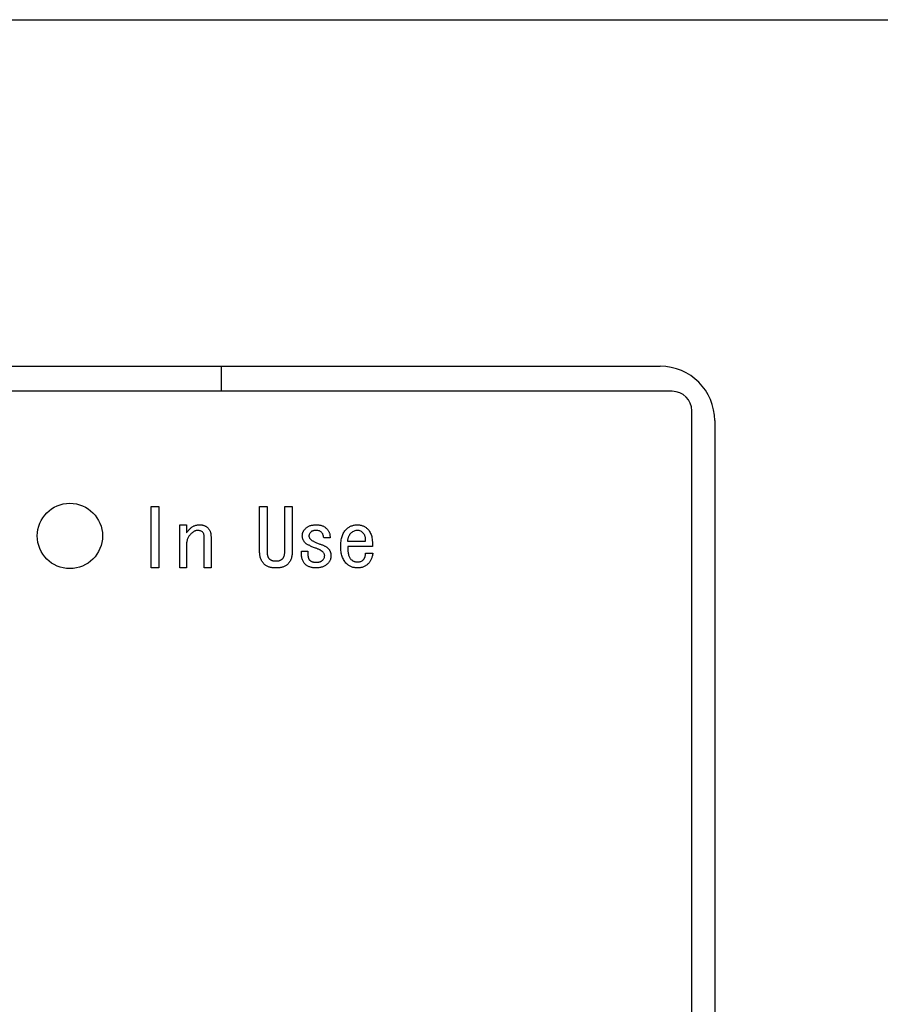
# Model space of a CAD drawing. Units: inches. Extents: x 0.4 to 16.6, y 0.2 to 10.8.
# Drawn here: x 7.7 to 7.8, y 7.4 to 7.6 of the extents above; entities that cross this region are included whole.
import ezdxf
from ezdxf.lldxf.tags import DXFTag

# ---------------------------------------------------------------- set-up
doc = ezdxf.new("R2010")
doc.units = ezdxf.units.IN
doc.header["$MEASUREMENT"] = 0
doc.layers.add('ELECTRONICS', color=7, linetype='HIDDEN')
tags = doc.linetypes.add('HIDDEN', pattern=[0.075, 0.05, -0.025]).pattern_tags.tags
tags[6:7] = [DXFTag(74, 4), DXFTag(75, 0), DXFTag(340, '0'), DXFTag(46, 1.0), DXFTag(50, 0.0), DXFTag(44, 0.0), DXFTag(45, 0.0)]
tags[4:5] = [DXFTag(74, 4), DXFTag(75, 0), DXFTag(340, '0'), DXFTag(46, 1.0), DXFTag(50, 0.0), DXFTag(44, 0.0), DXFTag(45, 0.0)]

msp = doc.modelspace()

# ---------------------------------------------------------------- linework, layer by layer
at = {"color": 7, "linetype": 'Continuous', "lineweight": 25}
for p, q in [((7.54645, 7.51108), (7.80275, 7.51108)), ((7.72322, 7.51108), (7.72322, 7.50655)), ((7.80492, 7.50655), (7.54507, 7.50655)), ((7.80846, 7.22545), (7.80846, 7.50301)), ((7.81259, 7.50124), (7.81259, 7.22722)), ((7.7106, 7.4857), (7.71195, 7.4857)), ((7.7106, 7.47459), (7.7106, 7.4857)), ((7.71195, 7.4857), (7.71195, 7.47459)), ((7.73021, 7.47755), (7.73021, 7.4857)), ((7.73021, 7.4857), (7.73155, 7.4857)), ((7.73155, 7.4857), (7.73155, 7.47755)), ((7.73477, 7.47755), (7.73477, 7.4857)), ((7.73477, 7.4857), (7.73612, 7.4857)), ((7.73612, 7.4857), (7.73612, 7.47755)), ((7.71575, 7.47459), (7.71575, 7.48239)), ((7.71575, 7.48239), (7.71696, 7.48239)), ((7.71696, 7.48239), (7.71696, 7.48091)), ((7.72019, 7.47459), (7.72019, 7.48017)), ((7.72141, 7.48028), (7.72141, 7.47459)), ((7.74296, 7.48005), (7.74182, 7.48005)), ((7.71696, 7.47869), (7.71696, 7.47459)), ((7.74934, 7.47937), (7.74615, 7.47937)), ((7.75065, 7.47843), (7.74615, 7.47843)), ((7.73777, 7.4776), (7.73891, 7.4776)), ((7.7494, 7.47726), (7.75071, 7.47726)), ((7.71195, 7.47459), (7.7106, 7.47459)), ((7.71696, 7.47459), (7.71575, 7.47459)), ((7.72141, 7.47459), (7.72019, 7.47459)), ((7.73315, 7.47584), (7.73321, 7.47584)), ((7.73321, 7.47459), (7.73315, 7.47459))]:
    msp.add_line(p, q, dxfattribs=at)
msp.add_circle((7.69586, 7.48037), 0.00591, dxfattribs=at)
for centre, radius in [((7.80275, 7.50124), 0.00984), ((7.80492, 7.50301), 0.00354)]:
    msp.add_arc(centre, radius, 0, 90, dxfattribs=at)
for points, knots in [([(7.71696, 7.48091), (7.71706, 7.48104), (7.71728, 7.48132), (7.71752, 7.48158), (7.71765, 7.48171)], [0, 0, 0, 0, 0.483033, 1, 1, 1, 1]), ([(7.71765, 7.48171), (7.7177, 7.48176), (7.71782, 7.48187), (7.71801, 7.48201), (7.71821, 7.48213), (7.71842, 7.48222), (7.71864, 7.4823), (7.71887, 7.48235), (7.71911, 7.48238), (7.71927, 7.48239), (7.71936, 7.48239)], [0, 0, 0, 0, 0.126387, 0.249116, 0.370628, 0.492425, 0.613798, 0.738824, 0.867112, 1, 1, 1, 1]), ([(7.71936, 7.48239), (7.71943, 7.48239), (7.71958, 7.48239), (7.71979, 7.48236), (7.71999, 7.48231), (7.72018, 7.48225), (7.72037, 7.48217), (7.72053, 7.48207), (7.72069, 7.48196), (7.72079, 7.48187), (7.72084, 7.48182)], [0, 0, 0, 0, 0.135971, 0.267745, 0.393645, 0.517236, 0.637719, 0.757784, 0.878135, 1, 1, 1, 1]), ([(7.72084, 7.48182), (7.72088, 7.48177), (7.72098, 7.48168), (7.72109, 7.48151), (7.72119, 7.48134), (7.72127, 7.48115), (7.72133, 7.48095), (7.72138, 7.48074), (7.7214, 7.48051), (7.72141, 7.48036), (7.72141, 7.48028)], [0, 0, 0, 0, 0.117927, 0.236418, 0.35477, 0.4748, 0.597982, 0.725934, 0.859663, 1, 1, 1, 1]), ([(7.73794, 7.4804), (7.73794, 7.48046), (7.73795, 7.48058), (7.73798, 7.48076), (7.73802, 7.48094), (7.73809, 7.48111), (7.73818, 7.48128), (7.73829, 7.48145), (7.73842, 7.48161), (7.73852, 7.48171), (7.73857, 7.48176)], [0, 0, 0, 0, 0.119023, 0.236682, 0.355634, 0.475857, 0.599266, 0.726551, 0.859878, 1, 1, 1, 1]), ([(7.73857, 7.48176), (7.73862, 7.48181), (7.73873, 7.48192), (7.73892, 7.48204), (7.73913, 7.48215), (7.73937, 7.48224), (7.73962, 7.48231), (7.7399, 7.48235), (7.74019, 7.48238), (7.7404, 7.48239), (7.7405, 7.48239)], [0, 0, 0, 0, 0.1066364, 0.2159152, 0.3284247, 0.4473811, 0.5728516, 0.7062282, 0.8483733, 1, 1, 1, 1]), ([(7.7405, 7.48239), (7.7406, 7.48239), (7.74078, 7.48238), (7.74104, 7.48235), (7.74129, 7.4823), (7.74153, 7.48222), (7.74175, 7.48213), (7.74196, 7.48201), (7.74215, 7.48187), (7.74227, 7.48176), (7.74233, 7.48171)], [0, 0, 0, 0, 0.139353, 0.272167, 0.399637, 0.522419, 0.643352, 0.761906, 0.880497, 1, 1, 1, 1]), ([(7.74233, 7.48171), (7.74238, 7.48165), (7.74249, 7.48154), (7.74263, 7.48135), (7.74274, 7.48116), (7.74283, 7.48095), (7.7429, 7.48074), (7.74294, 7.48052), (7.74296, 7.48029), (7.74296, 7.48013), (7.74296, 7.48005)], [0, 0, 0, 0, 0.130181, 0.255117, 0.378518, 0.49973, 0.621185, 0.743917, 0.86928, 1, 1, 1, 1]), ([(7.74489, 7.47846), (7.7449, 7.47863), (7.7449, 7.47896), (7.74495, 7.47943), (7.74502, 7.47987), (7.74513, 7.48028), (7.74526, 7.48065), (7.74543, 7.48098), (7.74562, 7.48128), (7.74578, 7.48145), (7.74586, 7.48154)], [0, 0, 0, 0, 0.1538, 0.298013, 0.432042, 0.557987, 0.676253, 0.788368, 0.895584, 1, 1, 1, 1]), ([(7.74586, 7.48154), (7.74593, 7.4816), (7.74608, 7.48174), (7.74631, 7.48191), (7.74655, 7.48206), (7.7468, 7.48218), (7.74707, 7.48227), (7.74734, 7.48234), (7.74762, 7.48238), (7.74782, 7.48239), (7.74791, 7.48239)], [0, 0, 0, 0, 0.130191, 0.256261, 0.379906, 0.501861, 0.623472, 0.746316, 0.871407, 1, 1, 1, 1]), ([(7.74791, 7.48239), (7.74799, 7.48239), (7.74815, 7.48238), (7.74839, 7.48235), (7.74862, 7.4823), (7.74884, 7.48222), (7.74906, 7.48212), (7.74928, 7.48201), (7.74948, 7.48187), (7.74961, 7.48176), (7.74968, 7.48171)], [0, 0, 0, 0, 0.12332, 0.245439, 0.367612, 0.489317, 0.612304, 0.737689, 0.866506, 1, 1, 1, 1]), ([(7.74968, 7.48171), (7.74976, 7.48163), (7.74993, 7.48147), (7.75014, 7.48118), (7.75031, 7.48083), (7.75045, 7.48045), (7.75055, 7.48001), (7.75062, 7.47952), (7.75066, 7.47899), (7.75065, 7.47862), (7.75065, 7.47843)], [0, 0, 0, 0, 0.096014, 0.196284, 0.303556, 0.419921, 0.546581, 0.684383, 0.835504, 1, 1, 1, 1]), ([(7.71776, 7.48074), (7.7177, 7.48067), (7.71757, 7.48054), (7.71741, 7.48031), (7.71727, 7.48008), (7.71716, 7.47983), (7.71707, 7.47956), (7.71701, 7.47928), (7.71697, 7.47899), (7.71696, 7.47879), (7.71696, 7.47869)], [0, 0, 0, 0, 0.123564, 0.243793, 0.364662, 0.485402, 0.608485, 0.733719, 0.864543, 1, 1, 1, 1]), ([(7.71901, 7.48136), (7.71896, 7.48136), (7.71886, 7.48136), (7.7187, 7.48133), (7.71854, 7.48128), (7.71838, 7.48121), (7.71823, 7.48112), (7.71807, 7.48101), (7.71791, 7.48089), (7.71781, 7.48079), (7.71776, 7.48074)], [0, 0, 0, 0, 0.108844, 0.219367, 0.33449, 0.452806, 0.577674, 0.709564, 0.850514, 1, 1, 1, 1]), ([(7.71993, 7.48102), (7.71987, 7.48108), (7.71975, 7.48118), (7.71953, 7.48129), (7.71928, 7.48135), (7.71911, 7.48136), (7.71901, 7.48136)], [0, 0, 0, 0, 0.23882, 0.477799, 0.728823, 1, 1, 1, 1]), ([(7.72019, 7.48017), (7.72019, 7.48025), (7.72019, 7.48041), (7.72013, 7.48064), (7.72005, 7.48085), (7.71997, 7.48096), (7.71993, 7.48102)], [0, 0, 0, 0, 0.2690448, 0.5227788, 0.7625394, 1, 1, 1, 1]), ([(7.73845, 7.47914), (7.73841, 7.47918), (7.73833, 7.47927), (7.73823, 7.47941), (7.73814, 7.47956), (7.73807, 7.47971), (7.73801, 7.47987), (7.73797, 7.48004), (7.73794, 7.48022), (7.73794, 7.48034), (7.73794, 7.4804)], [0, 0, 0, 0, 0.127712, 0.252362, 0.374854, 0.496969, 0.619273, 0.742485, 0.869448, 1, 1, 1, 1]), ([(7.73948, 7.48108), (7.73943, 7.48102), (7.73933, 7.48092), (7.73922, 7.48073), (7.73915, 7.48054), (7.73914, 7.4804), (7.73914, 7.48034)], [0, 0, 0, 0, 0.2754831, 0.5263854, 0.7640859, 1, 1, 1, 1]), ([(7.73914, 7.48034), (7.73914, 7.48029), (7.73915, 7.48019), (7.73921, 7.48005), (7.7393, 7.4799), (7.73938, 7.47982), (7.73942, 7.47977)], [0, 0, 0, 0, 0.2181, 0.453412, 0.709007, 1, 1, 1, 1]), ([(7.73942, 7.47977), (7.73946, 7.47973), (7.73954, 7.47966), (7.73969, 7.47956), (7.73986, 7.47945), (7.74006, 7.47935), (7.74028, 7.47924), (7.74054, 7.47913), (7.74083, 7.47902), (7.74103, 7.47895), (7.74113, 7.47891)], [0, 0, 0, 0, 0.079272, 0.170597, 0.275038, 0.391858, 0.522903, 0.668413, 0.827143, 1, 1, 1, 1]), ([(7.7405, 7.48136), (7.74045, 7.48136), (7.74033, 7.48136), (7.74017, 7.48135), (7.74002, 7.48133), (7.73988, 7.4813), (7.73976, 7.48126), (7.73965, 7.48121), (7.73956, 7.48115), (7.7395, 7.4811), (7.73948, 7.48108)], [0, 0, 0, 0, 0.162708, 0.314198, 0.453327, 0.580619, 0.696967, 0.805305, 0.905272, 1, 1, 1, 1]), ([(7.74142, 7.48102), (7.74136, 7.48108), (7.74124, 7.48118), (7.74102, 7.48129), (7.74077, 7.48135), (7.74059, 7.48136), (7.7405, 7.48136)], [0, 0, 0, 0, 0.23882, 0.477799, 0.728823, 1, 1, 1, 1]), ([(7.74182, 7.48005), (7.7418, 7.48015), (7.74178, 7.48034), (7.74169, 7.48061), (7.74158, 7.48084), (7.74147, 7.48096), (7.74142, 7.48102)], [0, 0, 0, 0, 0.279981, 0.534906, 0.772589, 1, 1, 1, 1]), ([(7.74615, 7.47937), (7.74616, 7.47945), (7.74618, 7.47961), (7.74622, 7.47984), (7.74628, 7.48006), (7.74634, 7.48025), (7.74642, 7.48043), (7.74651, 7.48059), (7.7466, 7.48073), (7.74668, 7.48081), (7.74672, 7.48085)], [0, 0, 0, 0, 0.154201, 0.29915, 0.435336, 0.562529, 0.680667, 0.79228, 0.899149, 1, 1, 1, 1]), ([(7.74672, 7.48085), (7.7468, 7.48093), (7.74696, 7.48108), (7.74724, 7.48125), (7.74751, 7.48138), (7.74771, 7.48141), (7.7478, 7.48142)], [0, 0, 0, 0, 0.277058, 0.532021, 0.77029, 1, 1, 1, 1]), ([(7.7478, 7.48142), (7.74789, 7.48142), (7.74806, 7.48143), (7.74832, 7.48135), (7.74859, 7.48122), (7.74874, 7.48109), (7.74883, 7.48102)], [0, 0, 0, 0, 0.227372, 0.460602, 0.715617, 1, 1, 1, 1]), ([(7.74883, 7.48102), (7.74887, 7.48098), (7.74897, 7.48089), (7.74908, 7.48073), (7.74917, 7.48055), (7.74925, 7.48035), (7.7493, 7.48013), (7.74933, 7.47989), (7.74935, 7.47964), (7.74934, 7.47946), (7.74934, 7.47937)], [0, 0, 0, 0, 0.106808, 0.215168, 0.327609, 0.444855, 0.569916, 0.703582, 0.846591, 1, 1, 1, 1]), ([(7.74033, 7.47817), (7.74022, 7.47821), (7.74, 7.47829), (7.73969, 7.47842), (7.73941, 7.47854), (7.73916, 7.47867), (7.73894, 7.47878), (7.73875, 7.4789), (7.73859, 7.47902), (7.73849, 7.4791), (7.73845, 7.47914)], [0, 0, 0, 0, 0.171285, 0.328709, 0.472572, 0.602938, 0.720525, 0.825624, 0.919225, 1, 1, 1, 1]), ([(7.74164, 7.47749), (7.74161, 7.47752), (7.74155, 7.47758), (7.74143, 7.47766), (7.7413, 7.47775), (7.74114, 7.47783), (7.74097, 7.47792), (7.74077, 7.478), (7.74056, 7.47809), (7.74041, 7.47815), (7.74033, 7.47817)], [0, 0, 0, 0, 0.086311, 0.182732, 0.289302, 0.40732, 0.538572, 0.679505, 0.834051, 1, 1, 1, 1]), ([(7.74113, 7.47891), (7.74121, 7.47889), (7.74137, 7.47883), (7.7416, 7.47874), (7.74182, 7.47864), (7.74201, 7.47855), (7.74219, 7.47844), (7.74235, 7.47834), (7.74249, 7.47823), (7.74257, 7.47815), (7.74261, 7.47812)], [0, 0, 0, 0, 0.154211, 0.299964, 0.437501, 0.565446, 0.685337, 0.796774, 0.90227, 1, 1, 1, 1]), ([(7.74261, 7.47812), (7.74265, 7.47807), (7.74274, 7.47799), (7.74284, 7.47784), (7.74293, 7.47768), (7.743, 7.47752), (7.74306, 7.47734), (7.7431, 7.47715), (7.74312, 7.47695), (7.74312, 7.47682), (7.74313, 7.47675)], [0, 0, 0, 0, 0.119515, 0.238566, 0.357041, 0.476738, 0.600859, 0.72888, 0.860619, 1, 1, 1, 1]), ([(7.74598, 7.47532), (7.74589, 7.47542), (7.74571, 7.4756), (7.7455, 7.47592), (7.74531, 7.47627), (7.74516, 7.47665), (7.74504, 7.47706), (7.74495, 7.4775), (7.7449, 7.47797), (7.7449, 7.47829), (7.74489, 7.47846)], [0, 0, 0, 0, 0.111987, 0.225153, 0.340841, 0.460462, 0.585057, 0.715771, 0.853596, 1, 1, 1, 1]), ([(7.74615, 7.47843), (7.74615, 7.47828), (7.74615, 7.478), (7.74618, 7.47759), (7.74624, 7.47724), (7.74631, 7.47692), (7.74641, 7.47664), (7.74652, 7.47641), (7.74666, 7.47621), (7.74678, 7.47611), (7.74683, 7.47606)], [0, 0, 0, 0, 0.174834, 0.333464, 0.475778, 0.603978, 0.718751, 0.821112, 0.914002, 1, 1, 1, 1]), ([(7.7311, 7.47521), (7.73103, 7.47528), (7.73089, 7.47543), (7.7307, 7.47567), (7.73055, 7.47594), (7.73042, 7.47622), (7.73032, 7.47652), (7.73026, 7.47685), (7.73021, 7.47719), (7.73021, 7.47743), (7.73021, 7.47755)], [0, 0, 0, 0, 0.118964, 0.236747, 0.355476, 0.474816, 0.598279, 0.726656, 0.859627, 1, 1, 1, 1]), ([(7.73155, 7.47755), (7.73156, 7.47747), (7.73156, 7.47733), (7.73158, 7.47713), (7.73161, 7.47694), (7.73165, 7.47676), (7.73171, 7.47661), (7.73177, 7.47647), (7.73186, 7.47634), (7.73192, 7.47627), (7.73195, 7.47623)], [0, 0, 0, 0, 0.156374, 0.302788, 0.438438, 0.563835, 0.682227, 0.792467, 0.898764, 1, 1, 1, 1]), ([(7.73195, 7.47623), (7.73199, 7.4762), (7.73206, 7.47614), (7.73218, 7.47606), (7.73231, 7.47599), (7.73245, 7.47593), (7.73261, 7.47589), (7.73278, 7.47586), (7.73296, 7.47584), (7.73309, 7.47584), (7.73315, 7.47584)], [0, 0, 0, 0, 0.1085887, 0.2198494, 0.3336027, 0.4528882, 0.5778651, 0.7105684, 0.8499253, 1, 1, 1, 1]), ([(7.73321, 7.47584), (7.73327, 7.47584), (7.73338, 7.47584), (7.73355, 7.47586), (7.73371, 7.47589), (7.73386, 7.47593), (7.734, 7.47599), (7.73413, 7.47606), (7.73424, 7.47614), (7.73431, 7.4762), (7.73435, 7.47623)], [0, 0, 0, 0, 0.144821, 0.281898, 0.412131, 0.537729, 0.656004, 0.771789, 0.886593, 1, 1, 1, 1]), ([(7.73435, 7.47623), (7.73438, 7.47627), (7.73445, 7.47635), (7.73454, 7.47649), (7.73461, 7.47663), (7.73467, 7.47679), (7.73471, 7.47696), (7.73474, 7.47715), (7.73476, 7.47734), (7.73476, 7.47748), (7.73477, 7.47755)], [0, 0, 0, 0, 0.1098, 0.222478, 0.337788, 0.456393, 0.581831, 0.712961, 0.853024, 1, 1, 1, 1]), ([(7.73612, 7.47755), (7.73611, 7.47743), (7.73611, 7.47719), (7.73607, 7.47685), (7.736, 7.47653), (7.73591, 7.47622), (7.73579, 7.47594), (7.73564, 7.47567), (7.73547, 7.47543), (7.73533, 7.47528), (7.73526, 7.47521)], [0, 0, 0, 0, 0.141328, 0.275232, 0.40434, 0.527919, 0.647436, 0.765769, 0.88243, 1, 1, 1, 1]), ([(7.73845, 7.47527), (7.73839, 7.47533), (7.73827, 7.47546), (7.73813, 7.47569), (7.738, 7.47594), (7.73791, 7.47622), (7.73783, 7.47653), (7.73778, 7.47687), (7.73776, 7.47723), (7.73777, 7.47747), (7.73777, 7.4776)], [0, 0, 0, 0, 0.10518, 0.212993, 0.324616, 0.442483, 0.568257, 0.702051, 0.845693, 1, 1, 1, 1]), ([(7.73891, 7.4776), (7.73891, 7.4775), (7.73891, 7.47731), (7.73893, 7.47704), (7.73895, 7.4768), (7.73899, 7.47658), (7.73903, 7.4764), (7.73909, 7.47624), (7.73916, 7.47611), (7.73922, 7.47604), (7.73925, 7.47601)], [0, 0, 0, 0, 0.180204, 0.342849, 0.489686, 0.61985, 0.734937, 0.835322, 0.923316, 1, 1, 1, 1]), ([(7.74199, 7.4768), (7.74198, 7.47686), (7.74197, 7.47698), (7.7419, 7.47716), (7.74179, 7.47733), (7.7417, 7.47743), (7.74164, 7.47749)], [0, 0, 0, 0, 0.219736, 0.452293, 0.71, 1, 1, 1, 1]), ([(7.74164, 7.47601), (7.7417, 7.47606), (7.7418, 7.47618), (7.74191, 7.47637), (7.74198, 7.47658), (7.74198, 7.47673), (7.74199, 7.4768)], [0, 0, 0, 0, 0.260517, 0.509674, 0.750169, 1, 1, 1, 1]), ([(7.74313, 7.47675), (7.74312, 7.47668), (7.74312, 7.47655), (7.74309, 7.47636), (7.74305, 7.47618), (7.74299, 7.47601), (7.74291, 7.47584), (7.74281, 7.47568), (7.74269, 7.47552), (7.7426, 7.47543), (7.74256, 7.47538)], [0, 0, 0, 0, 0.1290468, 0.2537383, 0.3764646, 0.4983503, 0.6198806, 0.7437604, 0.8704701, 1, 1, 1, 1]), ([(7.749, 7.47606), (7.74902, 7.47609), (7.74908, 7.47616), (7.74916, 7.47627), (7.74922, 7.47639), (7.74927, 7.47654), (7.74932, 7.47669), (7.74935, 7.47687), (7.74938, 7.47706), (7.74939, 7.47719), (7.7494, 7.47726)], [0, 0, 0, 0, 0.095356, 0.198166, 0.308193, 0.425486, 0.552109, 0.691071, 0.840219, 1, 1, 1, 1]), ([(7.75071, 7.47726), (7.75069, 7.47716), (7.75066, 7.47696), (7.75059, 7.47667), (7.75051, 7.4764), (7.75041, 7.47615), (7.7503, 7.47592), (7.75017, 7.4757), (7.75002, 7.4755), (7.74991, 7.47538), (7.74985, 7.47532)], [0, 0, 0, 0, 0.142953, 0.279764, 0.410793, 0.535169, 0.656042, 0.772927, 0.887692, 1, 1, 1, 1]), ([(7.73315, 7.47459), (7.73304, 7.47459), (7.73281, 7.47459), (7.7325, 7.47462), (7.7322, 7.47467), (7.73193, 7.47474), (7.73168, 7.47482), (7.73146, 7.47493), (7.73127, 7.47506), (7.73115, 7.47516), (7.7311, 7.47521)], [0, 0, 0, 0, 0.1566405, 0.3022175, 0.437547, 0.5635856, 0.6817624, 0.7930226, 0.8985239, 1, 1, 1, 1]), ([(7.73526, 7.47521), (7.73521, 7.47516), (7.73509, 7.47506), (7.7349, 7.47493), (7.73468, 7.47482), (7.73443, 7.47474), (7.73416, 7.47467), (7.73386, 7.47462), (7.73354, 7.47459), (7.73332, 7.47459), (7.73321, 7.47459)], [0, 0, 0, 0, 0.101474, 0.206972, 0.31823, 0.435498, 0.562464, 0.69779, 0.843363, 1, 1, 1, 1]), ([(7.7405, 7.47459), (7.74039, 7.47459), (7.74018, 7.47459), (7.73987, 7.47462), (7.73958, 7.47468), (7.73931, 7.47475), (7.73906, 7.47485), (7.73884, 7.47496), (7.73863, 7.4751), (7.73851, 7.47521), (7.73845, 7.47527)], [0, 0, 0, 0, 0.149533, 0.290198, 0.421834, 0.547496, 0.665942, 0.78047, 0.891372, 1, 1, 1, 1]), ([(7.73925, 7.47601), (7.73928, 7.47597), (7.73935, 7.47591), (7.73947, 7.47583), (7.73961, 7.47576), (7.73975, 7.4757), (7.73991, 7.47566), (7.74008, 7.47563), (7.74026, 7.47561), (7.74038, 7.47561), (7.74045, 7.47561)], [0, 0, 0, 0, 0.108589, 0.219849, 0.333603, 0.452888, 0.577865, 0.710568, 0.849925, 1, 1, 1, 1]), ([(7.74045, 7.47561), (7.74051, 7.47561), (7.74064, 7.47561), (7.74082, 7.47563), (7.74099, 7.47566), (7.74114, 7.4757), (7.74129, 7.47576), (7.74142, 7.47583), (7.74154, 7.47591), (7.74161, 7.47597), (7.74164, 7.47601)], [0, 0, 0, 0, 0.150075, 0.289432, 0.422135, 0.547112, 0.666397, 0.780151, 0.891411, 1, 1, 1, 1]), ([(7.74256, 7.47538), (7.74249, 7.47532), (7.74235, 7.47519), (7.74213, 7.47503), (7.7419, 7.47489), (7.74164, 7.47478), (7.74138, 7.47469), (7.7411, 7.47463), (7.74081, 7.47459), (7.74061, 7.47459), (7.7405, 7.47459)], [0, 0, 0, 0, 0.123051, 0.243391, 0.364372, 0.485222, 0.608125, 0.733474, 0.864418, 1, 1, 1, 1]), ([(7.74797, 7.47459), (7.74787, 7.47459), (7.74767, 7.47459), (7.74738, 7.47463), (7.74711, 7.47468), (7.74685, 7.47476), (7.7466, 7.47487), (7.74638, 7.475), (7.74617, 7.47515), (7.74604, 7.47526), (7.74598, 7.47532)], [0, 0, 0, 0, 0.140236, 0.273671, 0.40106, 0.52457, 0.645395, 0.763126, 0.88088, 1, 1, 1, 1]), ([(7.74683, 7.47606), (7.74687, 7.47603), (7.74694, 7.47597), (7.74705, 7.47589), (7.74718, 7.47582), (7.74732, 7.47576), (7.74747, 7.47572), (7.74763, 7.47569), (7.74779, 7.47567), (7.74791, 7.47567), (7.74797, 7.47566)], [0, 0, 0, 0, 0.113414, 0.228226, 0.344019, 0.463873, 0.587841, 0.718083, 0.855169, 1, 1, 1, 1]), ([(7.74797, 7.47566), (7.74807, 7.47567), (7.74827, 7.47568), (7.74854, 7.47575), (7.74879, 7.47588), (7.74893, 7.476), (7.749, 7.47606)], [0, 0, 0, 0, 0.2662743, 0.5142237, 0.7557319, 1, 1, 1, 1]), ([(7.74985, 7.47532), (7.74979, 7.47526), (7.74967, 7.47515), (7.74946, 7.475), (7.74924, 7.47487), (7.74901, 7.47476), (7.74877, 7.47468), (7.74851, 7.47463), (7.74825, 7.47459), (7.74806, 7.47459), (7.74797, 7.47459)], [0, 0, 0, 0, 0.1246074, 0.2460692, 0.3673264, 0.4879676, 0.6111719, 0.7362931, 0.8656273, 1, 1, 1, 1])]:
    msp.add_open_spline(points, degree=3, knots=knots, dxfattribs=at)
at = {"layer": 'ELECTRONICS'}
msp.add_line((6.03615, 7.57381), (8.29628, 7.57381), dxfattribs=at)

doc.saveas('drawing.dxf')
